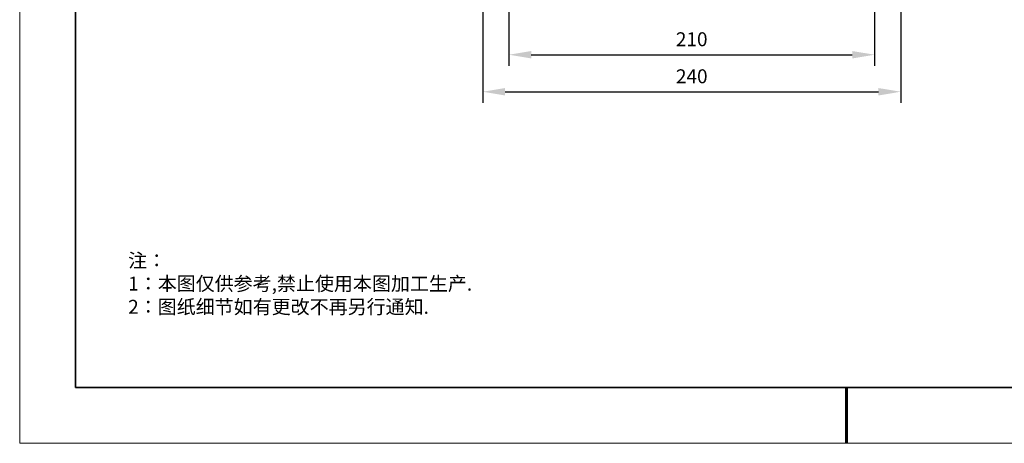
# Model space of a CAD drawing. Units: millimetres. Extents: x 12016 to 12313, y -7569 to -7359.
# Drawn here: x 12016 to 12192, y -7569 to -7493 of the extents above; entities that cross this region are included whole.
import ezdxf

# ---------------------------------------------------------------- set-up
doc = ezdxf.new("R2010")
doc.units = ezdxf.units.MM
doc.header["$LTSCALE"] = 10
doc.header["$PDMODE"] = 34
doc.layers.add('1轮廓实线层', color=7, linetype='Continuous')
doc.layers.add('6文字层', color=3, linetype='Continuous')
doc.layers.add('粗实线层', color=7, linetype='Continuous', lineweight=35)
doc.layers.add('细实线层', color=7, linetype='Continuous', lineweight=18)
doc.styles.add('TH-GBD2M', font='calibri.ttf', dxfattribs={"width": 0.8, "height": 2.5})
doc.styles.add('标准', font='txt', dxfattribs={"height": 9.59})
doc.dimstyles.new('TH-GBD2M', dxfattribs={"dimtxt": 2.5, "dimasz": 4, "dimexe": 2, "dimexo": 0, "dimgap": 1.5, "dimtad": 1, "dimdec": 4, "dimlfac": 0.1, "dimzin": 9, "dimdsep": 46, "dimtxsty": 'TH-GBD2M', "dimcen": 0, "dimclrt": 3, "dimadec": 0, "dimazin": 3, "dimtfac": 1, "dimtdec": 4, "dimtofl": 0, "dimtmove": 0, "dimatfit": 3, "dimfxl": 1, "dimtolj": 1, "dimtzin": 0, "dimarcsym": 0})

# ---------------------------------------------------------------- blocks, each defined once
blk = doc.blocks.new('*X96')
at = {"layer": '粗实线层'}
for p, q in [((-138.5, 95), (-138.5, -95)), ((-138.5, -95), (138.5, -95))]:
    blk.add_line(p, q, dxfattribs=at)
at = {"layer": '粗实线层', "lineweight": 60}
blk.add_line((0, -105), (0, -95), dxfattribs=at)
at = {"layer": '细实线层'}
for p, q in [((-148.5, 105), (-148.5, -105)), ((-148.5, -105), (148.5, -105))]:
    blk.add_line(p, q, dxfattribs=at)
blk = doc.blocks.new('*D207')
at = {"layer": '6文字层', "color": 0, "lineweight": -2, "transparency": 16777216}
for p, q in [((12103.38, -7486.47), (12103.38, -7501.53)), ((12169.05, -7486.47), (12169.05, -7501.53)), ((12107.38, -7499.53), (12165.05, -7499.53))]:
    blk.add_line(p, q, dxfattribs=at)
at = {"layer": '6文字层', "color": 0, "transparency": 16777216}
for points in [[(12107.38, -7498.87), (12107.38, -7500.2), (12103.38, -7499.53)], [(12165.05, -7498.87), (12165.05, -7500.2), (12169.05, -7499.53)]]:
    blk.add_solid(points, dxfattribs=at)
at = {"layer": 'Defpoints', "color": 0, "transparency": 16777216}
for p in [(12103.38, -7486.47), (12169.05, -7486.47), (12169.05, -7499.53)]:
    blk.add_point(p, dxfattribs=at)
at = {"layer": '6文字层', "color": 3, "transparency": 16777216, "insert": (12136.21, -7496.75), "char_height": 2.5, "attachment_point": 5, "style": 'TH-GBD2M'}
blk.add_mtext('\\A1;210', dxfattribs=at)
blk = doc.blocks.new('*D208')
at = {"layer": '6文字层', "color": 0, "lineweight": -2, "transparency": 16777216}
for p, q in [((12173.75, -7483.8), (12173.75, -7508.18)), ((12098.68, -7486.47), (12098.68, -7508.18)), ((12102.68, -7506.18), (12169.75, -7506.18))]:
    blk.add_line(p, q, dxfattribs=at)
at = {"layer": '6文字层', "color": 0, "transparency": 16777216}
for points in [[(12102.68, -7505.52), (12102.68, -7506.85), (12098.68, -7506.18)], [(12169.75, -7505.52), (12169.75, -7506.85), (12173.75, -7506.18)]]:
    blk.add_solid(points, dxfattribs=at)
at = {"layer": 'Defpoints', "color": 0, "transparency": 16777216}
for p in [(12173.75, -7483.8), (12098.68, -7486.47), (12173.75, -7506.18)]:
    blk.add_point(p, dxfattribs=at)
at = {"layer": '6文字层', "color": 3, "transparency": 16777216, "insert": (12136.22, -7503.4), "char_height": 2.5, "attachment_point": 5, "style": 'TH-GBD2M'}
blk.add_mtext('\\A1;240', dxfattribs=at)

msp = doc.modelspace()

# ---------------------------------------------------------------- linework, layer by layer
at = {"layer": '1轮廓实线层'}
msp.add_line((12162.52152, -7559.34551), (12302.52152, -7559.34551), dxfattribs=at)
at = {"layer": '6文字层', "color": 0}
msp.add_line((12162.52152, -7559.34551), (12042.52152, -7559.34551), dxfattribs=at)

# ---------------------------------------------------------------- block references
at = {"layer": '6文字层'}
msp.add_blockref('*X96', (12164.02152, -7464.34551), dxfattribs=at)

# ---------------------------------------------------------------- texts
at = {"layer": '6文字层', "insert": (12035.00715, -7535.24034), "char_height": 2.5, "attachment_point": 1, "style": '标准'}
msp.add_mtext_dynamic_manual_height_columns('\\pxqj;{\\fSimSun|b1|i0|c134|p49;\\C1;注：\\P1：本图仅供参考,禁止使用本图加工生产.\\P2：图纸细节如有更改不再另行通知.}', width=114.670306, gutter_width=1, heights=[0], dxfattribs=at)

# ---------------------------------------------------------------- dimensions: what is measured, and where the dimension line sits
at = {"layer": '6文字层'}
for base, p1, p2, text, picture, middle in [((12173.75395, -7506.1829), (12098.67678, -7486.46833), (12173.75395, -7483.80355), '240', '*D208', (12136.21536, -7503.40213)), ((12169.05101, -7499.53184), (12103.37738, -7486.46833), (12169.05101, -7486.46833), '210', '*D207', (12136.21419, -7496.75107))]:
    dim = msp.add_linear_dim(base=base, p1=p1, p2=p2, text=text, dimstyle='TH-GBD2M', dxfattribs=at)
    dim.commit()
    dim.dimension.update_dxf_attribs({"geometry": picture, "text_midpoint": middle})

doc.saveas('drawing.dxf')
